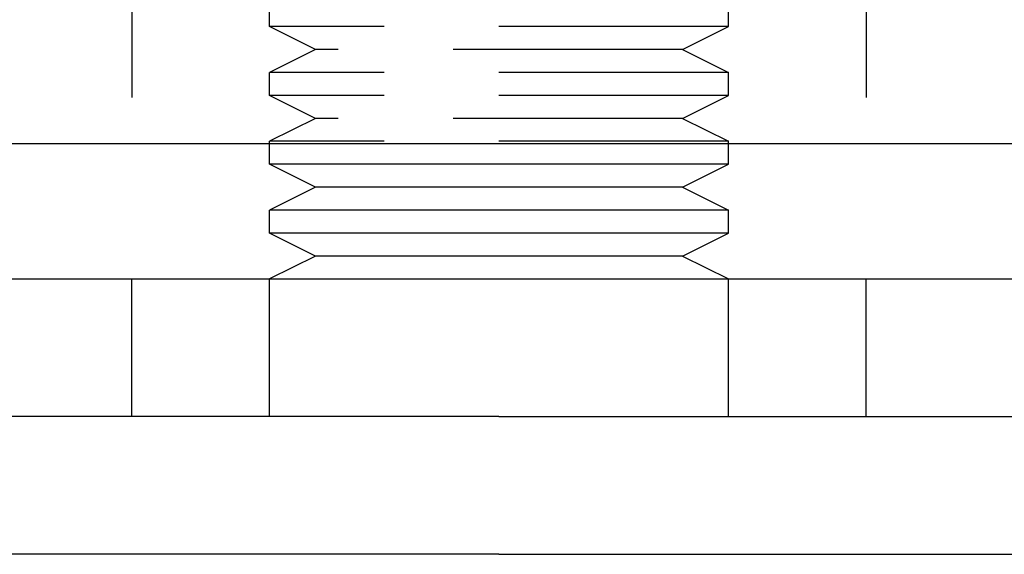
# Model space of a CAD drawing. Extents: x -135 to 585, y -435 to 120.
# Drawn here: x -10 to 11, y 0 to 12 of the extents above; entities that cross this region are included whole.
import ezdxf

# ---------------------------------------------------------------- set-up
doc = ezdxf.new("R2010")
doc.units = 0
doc.header["$LTSCALE"] = 20
doc.linetypes.add('AUSGEZOGEN', pattern=[0])
doc.linetypes.add('VERDECKT', pattern=[0.375, 0.25, -0.125])
doc.layers.get('0').update_dxf_attribs({"linetype": 'AUSGEZOGEN'})
doc.layers.add('STEMPEL', color=3, linetype='AUSGEZOGEN')

# ---------------------------------------------------------------- blocks, each defined once
blk = doc.blocks.new('A$CDD11AB34')
at = {"color": 1, "linetype": 'VERDECKT', "extrusion": (0, 1, -2e-16)}
for p, q in [((-8, 14.9514), (-8, 8.9514)), ((8, 14.9514), (8, 8.9514)), ((-5, 11.5), (-5, 12)), ((5, 11.5), (5, 12)), ((5, 11.5), (-5, 11.5)), ((-4, 11), (-5, 11.5)), ((4, 11), (5, 11.5)), ((-4, 11), (-5, 10.5)), ((4, 11), (-4, 11)), ((4, 11), (5, 10.5)), ((5, 10.5), (-5, 10.5)), ((-5, 10), (-5, 10.5)), ((5, 10), (5, 10.5)), ((5, 10), (-5, 10)), ((-4, 9.5), (-5, 10)), ((4, 9.5), (5, 10)), ((-4, 9.5), (-5, 9)), ((4, 9.5), (-4, 9.5)), ((4, 9.5), (5, 9)), ((5, 9), (-5, 9)), ((-5, 8.9514), (-5, 9)), ((5, 8.9514), (5, 9)), ((-8, 3), (-8, 6)), ((-5, 3), (-5, 6)), ((5, 3), (5, 6)), ((8, 3), (8, 6))]:
    blk.add_line(p, q, dxfattribs=at)
at = {"color": 3, "linetype": 'AUSGEZOGEN', "extrusion": (0, 1, -2e-16)}
for p, q in [((-127, 8.9514), (127, 8.9514)), ((-5, 8.5), (-5, 8.9514)), ((5, 8.5), (5, 8.9514)), ((5, 8.5), (-5, 8.5)), ((-4, 8), (-5, 8.5)), ((4, 8), (5, 8.5)), ((-4, 8), (-5, 7.5)), ((4, 8), (-4, 8)), ((4, 8), (5, 7.5)), ((5, 7.5), (-5, 7.5)), ((-5, 7), (-5, 7.5)), ((5, 7), (5, 7.5)), ((5, 7), (-5, 7)), ((-4, 6.5), (-5, 7)), ((4, 6.5), (5, 7)), ((-4, 6.5), (-5, 6)), ((4, 6.5), (-4, 6.5)), ((4, 6.5), (5, 6)), ((-135, 6), (135, 6)), ((0, 3), (-135, 3)), ((0, 3), (-135, 3)), ((0, 3), (122, 3)), ((0, 0), (-135, 0)), ((0, 0), (122, 0))]:
    blk.add_line(p, q, dxfattribs=at)

msp = doc.modelspace()

# ---------------------------------------------------------------- block references
at = {"layer": 'STEMPEL'}
msp.add_blockref('A$CDD11AB34', (0, 0), dxfattribs=at)

doc.saveas('drawing.dxf')
